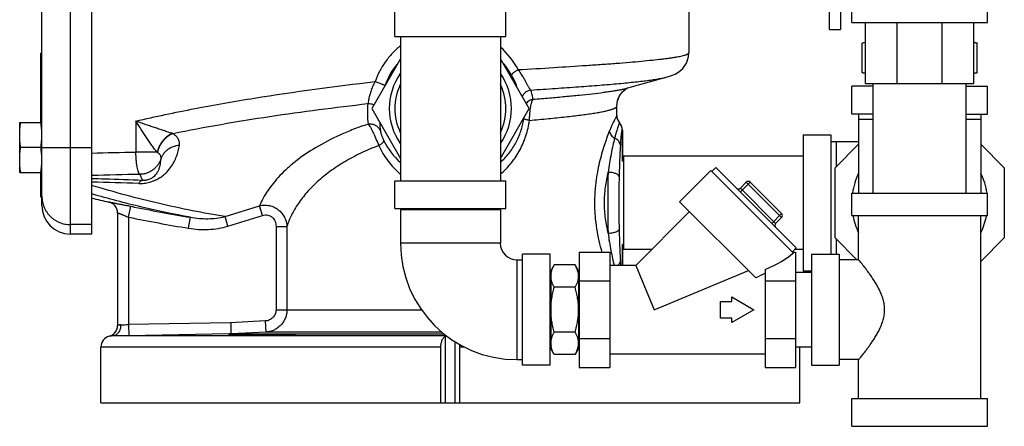
# Model space of a CAD drawing. Units: inches. Extents: x -17.7 to 76.6, y -31.2 to 66.1.
# Drawn here: x 35 to 46.1, y -8.3 to -3.7 of the extents above; entities that cross this region are included whole.
import ezdxf

# ---------------------------------------------------------------- set-up
doc = ezdxf.new("R2010")
doc.units = ezdxf.units.IN
doc.header["$LTSCALE"] = 1.87
doc.header["$MEASUREMENT"] = 0
doc.layers.get('0').update_dxf_attribs({"linetype": 'CONTINUOUS'})

msp = doc.modelspace()

# ---------------------------------------------------------------- linework, layer by layer
for p, q in [((35.554, -6.141), (35.554, -2.438)), ((35.795, -6.141), (35.795, -2.438)), ((45.888, -3.758), (45.888, -2.352)), ((42.523, -2.585), (42.523, -4.098)), ((35.233, -5.82), (35.233, -2.759)), ((44.107, -3.836), (44.107, -2.711)), ((44.232, -2.678), (44.232, -3.836)), ((39.21, -3.915), (39.21, -3.602)), ((40.46, -3.915), (40.46, -3.602)), ((44.357, -3.758), (44.357, -3.617)), ((44.357, -3.758), (45.888, -3.758)), ((44.514, -4.445), (44.514, -3.758)), ((44.87, -4.445), (44.87, -3.758)), ((45.375, -4.445), (45.375, -3.758)), ((45.732, -4.445), (45.732, -3.758)), ((44.107, -3.836), (44.232, -3.836)), ((39.21, -3.915), (40.46, -3.915)), ((39.273, -3.915), (39.273, -5.54)), ((40.398, -3.915), (40.398, -5.54)), ((44.514, -3.982), (44.473, -3.993)), ((44.473, -4.321), (44.473, -3.993)), ((45.732, -3.982), (45.772, -3.993)), ((45.772, -4.321), (45.772, -3.993)), ((35.233, -4.102), (35.221, -4.102)), ((35.221, -4.883), (35.221, -4.102)), ((39.273, -4.166), (38.949, -4.727)), ((40.722, -4.727), (40.398, -4.166)), ((44.514, -4.332), (44.473, -4.321)), ((45.772, -4.321), (45.732, -4.332)), ((42.277, -4.372), (42.291, -4.368)), ((41.741, -4.583), (41.773, -4.539)), ((41.773, -4.539), (41.803, -4.512)), ((44.598, -4.477), (44.357, -4.477)), ((44.357, -4.79), (44.357, -4.477)), ((44.514, -4.445), (45.732, -4.445)), ((44.598, -5.68), (44.598, -4.445)), ((45.648, -5.68), (45.648, -4.445)), ((45.648, -4.477), (45.888, -4.477)), ((45.888, -4.79), (45.888, -4.477)), ((41.71, -4.7), (41.717, -4.643)), ((41.717, -4.643), (41.741, -4.583)), ((38.949, -4.727), (39.273, -5.289)), ((40.398, -5.289), (40.722, -4.727)), ((41.71, -4.807), (41.71, -4.698)), ((36.291, -4.869), (36.291, -5.22)), ((41.71, -4.807), (41.71, -4.807)), ((44.598, -4.79), (44.357, -4.79)), ((44.435, -4.79), (44.435, -5.68)), ((44.598, -4.852), (44.435, -4.852)), ((45.648, -4.79), (45.888, -4.79)), ((45.81, -4.852), (45.648, -4.852)), ((45.81, -4.79), (45.81, -5.68)), ((34.983, -4.883), (35.233, -4.883)), ((34.983, -5.446), (34.983, -4.883)), ((41.741, -4.889), (41.741, -4.889)), ((41.741, -4.889), (41.741, -4.889)), ((41.772, -4.972), (41.772, -5.321)), ((41.773, -4.972), (41.772, -4.972)), ((41.772, -4.972), (41.772, -4.972)), ((41.773, -4.972), (41.773, -5.321)), ((36.707, -5.008), (36.701, -5.006)), ((43.81, -5.024), (44.123, -5.024)), ((43.81, -5.024), (43.81, -6.555)), ((44.123, -5.024), (44.123, -6.368)), ((44.435, -5.102), (44.123, -5.102)), ((44.185, -5.379), (44.185, -5.102)), ((35.221, -5.165), (34.995, -5.165)), ((35.233, -5.165), (35.795, -5.165)), ((44.17, -5.395), (44.435, -5.129)), ((45.81, -5.129), (46.076, -5.395)), ((36.531, -5.22), (36.291, -5.22)), ((36.535, -5.223), (36.531, -5.22)), ((41.785, -5.321), (41.773, -5.321)), ((43.81, -5.265), (41.785, -5.265)), ((41.785, -5.265), (41.785, -6.315)), ((42.418, -5.778), (42.771, -5.424)), ((42.771, -5.424), (43.699, -6.352)), ((42.826, -5.391), (42.782, -5.435)), ((42.826, -5.391), (43.732, -6.297)), ((44.17, -6.185), (44.17, -5.395)), ((46.076, -5.395), (46.076, -6.185)), ((34.983, -5.446), (35.233, -5.446)), ((35.221, -5.727), (35.221, -5.446)), ((39.21, -5.54), (40.46, -5.54)), ((39.21, -5.852), (39.21, -5.54)), ((40.46, -5.852), (40.46, -5.54)), ((43.103, -5.623), (43.169, -5.557)), ((43.103, -5.667), (43.213, -5.557)), ((43.103, -5.623), (43.5, -6.021)), ((43.169, -5.557), (43.567, -5.954)), ((43.213, -5.557), (43.567, -5.91)), ((35.233, -5.727), (35.221, -5.727)), ((44.357, -5.68), (45.888, -5.68)), ((44.357, -5.93), (44.357, -5.68)), ((45.888, -5.93), (45.888, -5.68)), ((35.987, -5.78), (35.987, -5.779)), ((36.21, -5.951), (36.235, -5.828)), ((37.296, -5.944), (37.686, -5.822)), ((37.72, -5.931), (37.686, -5.822)), ((39.21, -5.852), (40.46, -5.852)), ((40.398, -5.868), (39.273, -5.868)), ((39.273, -5.868), (39.273, -6.243)), ((39.46, -5.868), (39.46, -5.852)), ((40.21, -5.868), (40.21, -5.852)), ((40.398, -5.868), (40.398, -6.243)), ((43.275, -6.635), (42.418, -5.778)), ((36.085, -5.901), (36.085, -7.171)), ((36.21, -5.951), (36.21, -7.16)), ((36.886, -6.075), (36.906, -5.952)), ((37.329, -6.051), (37.296, -5.944)), ((37.329, -6.051), (37.72, -5.931)), ((42.528, -5.888), (41.923, -6.493)), ((43.456, -6.021), (43.567, -5.91)), ((43.5, -6.021), (43.567, -5.954)), ((44.357, -5.93), (45.888, -5.93)), ((44.435, -6.43), (44.435, -5.93)), ((45.81, -7.993), (45.81, -5.93)), ((35.795, -6.034), (35.554, -6.034)), ((37.871, -6.054), (37.994, -6.054)), ((37.871, -6.054), (37.871, -6.995)), ((37.994, -6.054), (37.994, -6.995)), ((35.795, -6.141), (35.554, -6.141)), ((44.416, -6.43), (44.17, -6.185)), ((44.185, -6.368), (44.185, -6.2)), ((46.076, -6.185), (45.81, -6.45)), ((40.398, -6.243), (39.273, -6.243)), ((41.772, -6.258), (41.772, -6.493)), ((41.785, -6.258), (41.773, -6.258)), ((41.773, -6.258), (41.773, -6.493)), ((42.102, -6.315), (41.785, -6.315)), ((43.732, -6.297), (43.688, -6.341)), ((43.81, -6.315), (43.715, -6.315)), ((40.585, -6.43), (40.648, -6.43)), ((40.585, -6.43), (40.585, -7.555)), ((40.96, -6.368), (40.648, -6.368)), ((40.648, -7.618), (40.648, -6.368)), ((40.96, -7.618), (40.96, -6.368)), ((41.287, -6.343), (41.63, -6.343)), ((41.287, -6.343), (41.287, -7.643)), ((41.63, -6.343), (41.63, -7.643)), ((43.691, -6.343), (43.724, -6.343)), ((43.724, -6.343), (43.724, -7.643)), ((43.904, -6.368), (44.217, -6.368)), ((43.904, -6.368), (43.904, -7.618)), ((44.217, -6.368), (44.217, -7.618)), ((44.435, -6.43), (44.217, -6.43)), ((41.006, -6.488), (40.967, -6.556)), ((41.241, -6.488), (41.006, -6.488)), ((41.28, -6.556), (41.241, -6.488)), ((41.923, -6.493), (41.63, -6.493)), ((41.923, -6.493), (42.13, -6.993)), ((43.38, -6.539), (43.38, -7.643)), ((40.967, -6.587), (40.96, -6.587)), ((40.967, -6.556), (40.967, -7.43)), ((41.28, -6.556), (41.28, -7.43)), ((41.287, -6.587), (41.28, -6.587)), ((42.13, -6.993), (43.193, -6.553)), ((43.904, -6.573), (43.724, -6.573)), ((43.81, -6.555), (43.904, -6.555)), ((41.241, -6.74), (41.006, -6.74)), ((41.287, -6.668), (41.63, -6.668)), ((43.38, -6.668), (43.724, -6.668)), ((43.005, -6.849), (43.255, -6.993)), ((43.005, -6.899), (43.005, -6.849)), ((42.88, -6.899), (43.005, -6.899)), ((42.88, -7.087), (42.88, -6.899)), ((37.871, -6.995), (39.511, -6.995)), ((43.005, -7.087), (42.88, -7.087)), ((43.255, -6.993), (43.005, -7.137)), ((43.005, -7.137), (43.005, -7.087)), ((37.359, -7.14), (36.21, -7.16)), ((36.21, -7.16), (36.213, -7.285)), ((37.75, -7.119), (37.359, -7.14)), ((37.75, -7.119), (37.757, -7.244)), ((35.993, -7.292), (35.992, -7.292)), ((36.213, -7.285), (36.032, -7.288)), ((39.793, -7.288), (36.032, -7.288)), ((37.339, -7.265), (36.213, -7.285)), ((37.364, -7.265), (37.339, -7.265)), ((37.757, -7.244), (37.364, -7.265)), ((37.364, -7.265), (39.764, -7.265)), ((39.739, -7.244), (37.757, -7.244)), ((39.781, -8.04), (39.781, -7.292)), ((41.241, -7.246), (41.006, -7.246)), ((41.287, -7.318), (41.63, -7.318)), ((43.38, -7.318), (43.724, -7.318)), ((39.728, -7.413), (35.898, -7.413)), ((35.898, -8.04), (35.898, -7.413)), ((39.728, -8.04), (39.728, -7.413)), ((39.89, -8.04), (39.89, -7.354)), ((39.994, -7.413), (39.943, -7.413)), ((39.943, -8.04), (39.943, -7.413)), ((40.967, -7.399), (40.96, -7.399)), ((40.967, -7.413), (40.96, -7.413)), ((41.006, -7.498), (40.967, -7.43)), ((41.28, -7.43), (41.241, -7.498)), ((41.287, -7.399), (41.28, -7.399)), ((41.287, -7.413), (41.28, -7.413)), ((43.904, -7.413), (43.724, -7.413)), ((43.773, -8.04), (43.773, -7.413)), ((41.241, -7.498), (41.006, -7.498)), ((43.38, -7.493), (41.63, -7.493)), ((40.585, -7.555), (40.648, -7.555)), ((40.96, -7.618), (40.648, -7.618)), ((41.287, -7.643), (41.63, -7.643)), ((43.38, -7.643), (43.724, -7.643)), ((43.904, -7.618), (44.217, -7.618)), ((44.435, -7.555), (44.217, -7.555)), ((44.435, -7.993), (44.435, -7.555)), ((35.898, -8.04), (43.773, -8.04)), ((44.357, -7.993), (45.888, -7.993)), ((44.357, -8.305), (44.357, -7.993)), ((45.888, -8.305), (45.888, -7.993)), ((44.357, -8.305), (45.888, -8.305))]:
    msp.add_line(p, q)
for points in [[(42.328, -4.356), (42.366, -4.34), (42.408, -4.315), (42.453, -4.275), (42.494, -4.217), (42.518, -4.146), (42.523, -4.097)], [(42.518, -4.146), (42.518, -4.146), (42.523, -4.098)], [(41.824, -4.497), (41.953, -4.462), (42.12, -4.415), (42.277, -4.372)], [(42.277, -4.372), (42.293, -4.368), (42.328, -4.356)], [(41.71, -4.698), (41.719, -4.637), (41.746, -4.574), (41.781, -4.531), (41.812, -4.506)], [(41.803, -4.512), (41.824, -4.499), (41.828, -4.497)], [(41.812, -4.506), (41.83, -4.496), (41.833, -4.495)]]:
    msp.add_lwpolyline(points)
for centre, radius, start, end in [((44.679, -4.756), 0.791, 102.0838, 105.0768), ((45.56, -4.783), 0.819, 74.9744, 77.8653), ((39.805, -4.711), 0.899, 28.0018, 48.6969), ((39.843, -4.731), 0.781, 29.2451, 41.5286), ((39.834, -4.728), 0.78, 139.6877, 160.3679), ((44.679, -3.558), 0.791, 254.9232, 257.9162), ((45.56, -3.53), 0.819, 282.1347, 285.0256), ((39.835, -4.727), 0.688, 145.0675, 214.9325), ((39.835, -4.727), 0.688, 325.0675, 34.9325), ((39.835, -4.727), 0.625, 154.5065, 205.4935), ((39.835, -4.727), 0.625, 334.5065, 25.4935), ((39.676, -4.842), 1.113, 12.22, 16.8861), ((39.57, -4.866), 1.222, 11.483, 12.2424), ((39.868, -4.777), 0.968, 173.793, 187.4832), ((40.134, -4.767), 0.534, 351.725, 353.4579), ((41.835, -4.807), 0.125, 180, 221.2906), ((41.835, -4.807), 0.125, 180.0246, 221.2213), ((39.88, -4.864), 0.841, 181.4323, 187.9769), ((41.647, -4.971), 0.125, 359.9591, 41.0781), ((41.648, -4.972), 0.125, 0, 41.2906), ((41.647, -4.971), 0.125, 359.9078, 41.1475), ((39.824, -4.721), 0.825, 206.6128, 228.0245), ((41.505, -239.976), 234.813, 91.27236, 91.39344), ((41.528, -232.954), 227.545, 91.30746, 91.44357), ((45.123, -5.79), 0.766, 154.0391, 171.7881), ((45.123, -5.79), 0.766, 8.2119, 25.9609), ((29.5, -244.242), 238.769, 88.36211, 88.489), ((43.081, -5.601), 0.0312, 225, 315), ((43.191, -5.579), 0.0312, 45, 135), ((39.835, 11.804), 18, 257.0284, 257.6552), ((35.554, -5.82), 0.321, 180, 270), ((35.96, -5.901), 0.125, 0.0005, 77.6562), ((35.96, -5.902), 0.125, 0, 77.6553), ((39.835, 11.804), 17.996, 258.4605, 260.6321), ((39.835, 11.804), 18.121, 258.4605, 260.6321), ((43.545, -5.932), 0.0312, 315, 45), ((45.123, -5.79), 0.766, 190.6128, 205.9609), ((45.123, -5.79), 0.766, 334.0391, 349.3872), ((43.522, -6.043), 0.0312, 135, 225), ((40.585, -6.243), 1.312, 180, 270), ((40.585, -6.243), 0.188, 180, 270), ((44.934, -6.261), 3.189, 183.1914, 184.1747), ((41.16, -6.614), 0.193, 171.9172, 179.9689), ((41.087, -6.614), 0.193, 0.0311, 8.0828), ((46.793, -13.363), 7.592, 116.7104, 117.6063), ((35.96, -7.171), 0.125, 284.4775, 360), ((35.96, -7.171), 0.125, 284.9458, 359.9993), ((35.018, 27.171), 34.352, 271.8392, 271.9895), ((36.023, -7.413), 0.125, 104.4775, 180), ((39.725, -7.413), 0.217, 0.0028, 7.2867), ((41.16, -7.372), 0.193, 180.0311, 188.0828), ((41.087, -7.372), 0.193, 351.9172, 359.9689)]:
    msp.add_arc(centre, radius, start, end)
msp.add_ellipse((42.78, -6.343), major_axis=(1.001, 0.162), ratio=0.341999, start_param=-0.983961, end_param=-0.465697)
for points, knots in [([(39.271, -4.022), (39.239, -4.048), (39.178, -4.105), (39.099, -4.202), (39.034, -4.308), (39.001, -4.385), (38.987, -4.424)], [0, 0, 0, 0, 0.250052, 0.500064, 0.750037, 1, 1, 1, 1]), ([(40.598, -4.289), (40.732, -4.282), (40.99, -4.266), (41.305, -4.246), (41.54, -4.23), (41.7, -4.218), (41.849, -4.206), (41.984, -4.194), (42.106, -4.182), (42.198, -4.172), (42.264, -4.164), (42.308, -4.158), (42.349, -4.152), (42.385, -4.146), (42.416, -4.14), (42.444, -4.134), (42.468, -4.128), (42.485, -4.123), (42.496, -4.119), (42.503, -4.116), (42.509, -4.113), (42.514, -4.11), (42.518, -4.107), (42.521, -4.104), (42.522, -4.101), (42.523, -4.098), (42.523, -4.097)], [0, 0, 0, 0, 0.207054, 0.398785, 0.48736, 0.570298, 0.647074, 0.717199, 0.780236, 0.835788, 0.860652, 0.883519, 0.904361, 0.923151, 0.939862, 0.954478, 0.966993, 0.977412, 0.981843, 0.985762, 0.989181, 0.992118, 0.9946, 0.996677, 0.998432, 1, 1, 1, 1]), ([(40.598, -4.289), (40.588, -4.296), (40.573, -4.305), (40.556, -4.318), (40.545, -4.326), (40.537, -4.333), (40.532, -4.337), (40.529, -4.34), (40.527, -4.343), (40.525, -4.346), (40.525, -4.348), (40.524, -4.349), (40.525, -4.349)], [0, 0, 0, 0, 0.375163, 0.539533, 0.682917, 0.802128, 0.851931, 0.894882, 0.930857, 0.959975, 0.982659, 1, 1, 1, 1]), ([(40.741, -4.519), (40.739, -4.518), (40.735, -4.514), (40.73, -4.507), (40.724, -4.498), (40.718, -4.488), (40.711, -4.477), (40.702, -4.459), (40.689, -4.433), (40.671, -4.4), (40.65, -4.364), (40.626, -4.326), (40.608, -4.302), (40.598, -4.289)], [0, 0, 0, 0, 0.028193, 0.061077, 0.099063, 0.142367, 0.191007, 0.244906, 0.367624, 0.507965, 0.662567, 0.827758, 1, 1, 1, 1]), ([(36.291, -4.869), (36.512, -4.818), (36.956, -4.724), (37.854, -4.567), (38.533, -4.477), (38.987, -4.424)], [0, 0, 0, 0, 0.248531, 0.498216, 1, 1, 1, 1]), ([(38.987, -4.424), (38.977, -4.442), (38.959, -4.478), (38.941, -4.524), (38.93, -4.56), (38.923, -4.585), (38.918, -4.608), (38.915, -4.623), (38.914, -4.63)], [0, 0, 0, 0, 0.280406, 0.549942, 0.676491, 0.794936, 0.903386, 1, 1, 1, 1]), ([(38.987, -4.424), (38.995, -4.426), (39.009, -4.431), (39.029, -4.439), (39.048, -4.446), (39.062, -4.451), (39.072, -4.455), (39.079, -4.457), (39.085, -4.459), (39.09, -4.461), (39.093, -4.463), (39.096, -4.464), (39.098, -4.465), (39.099, -4.465), (39.1, -4.466), (39.1, -4.466)], [0, 0, 0, 0, 0.190413, 0.373618, 0.542394, 0.69116, 0.756451, 0.814967, 0.866228, 0.909753, 0.945112, 0.972062, 0.990412, 0.996308, 1, 1, 1, 1]), ([(40.592, -4.502), (40.584, -4.477), (40.564, -4.425), (40.539, -4.375), (40.525, -4.349)], [0, 0, 0, 0, 0.472253, 1, 1, 1, 1]), ([(40.741, -4.519), (40.834, -4.513), (41.014, -4.501), (41.273, -4.483), (41.511, -4.465), (41.694, -4.45), (41.827, -4.437), (41.915, -4.428), (41.996, -4.419), (42.069, -4.41), (42.134, -4.4), (42.19, -4.391), (42.23, -4.384), (42.259, -4.377), (42.271, -4.374), (42.277, -4.372)], [0, 0, 0, 0, 0.18065, 0.349838, 0.505033, 0.643916, 0.706588, 0.764434, 0.817245, 0.864828, 0.907022, 0.94368, 0.974697, 0.988065, 1, 1, 1, 1]), ([(40.741, -4.519), (40.731, -4.521), (40.715, -4.525), (40.696, -4.535), (40.678, -4.547), (40.659, -4.566), (40.649, -4.585), (40.644, -4.595)], [0, 0, 0, 0, 0.250766, 0.37668, 0.502276, 0.751868, 1, 1, 1, 1]), ([(40.767, -4.623), (40.83, -4.618), (40.95, -4.608), (41.124, -4.592), (41.284, -4.576), (41.428, -4.561), (41.537, -4.548), (41.615, -4.537), (41.667, -4.529), (41.714, -4.521), (41.755, -4.514), (41.791, -4.506), (41.814, -4.5), (41.824, -4.497)], [0, 0, 0, 0, 0.175962, 0.340524, 0.49184, 0.62833, 0.748523, 0.80211, 0.851169, 0.895582, 0.935242, 0.970068, 1, 1, 1, 1]), ([(38.914, -4.63), (38.913, -4.638), (38.911, -4.649), (38.908, -4.663), (38.907, -4.669), (38.906, -4.672)], [0, 0, 0, 0, 0.572474, 0.80509, 1, 1, 1, 1]), ([(40.767, -4.623), (40.76, -4.624), (40.744, -4.628), (40.723, -4.639), (40.704, -4.653), (40.694, -4.665), (40.689, -4.671)], [0, 0, 0, 0, 0.250352, 0.501136, 0.751047, 1, 1, 1, 1]), ([(40.726, -4.861), (40.727, -4.847), (40.728, -4.82), (40.731, -4.78), (40.735, -4.743), (40.74, -4.709), (40.745, -4.684), (40.749, -4.666), (40.753, -4.654), (40.756, -4.644), (40.76, -4.636), (40.763, -4.629), (40.766, -4.624), (40.767, -4.623)], [0, 0, 0, 0, 0.169039, 0.333582, 0.488691, 0.629943, 0.753734, 0.80823, 0.857462, 0.901274, 0.939596, 0.972449, 1, 1, 1, 1]), ([(36.707, -5.008), (36.888, -4.971), (37.252, -4.903), (37.984, -4.785), (38.537, -4.714), (38.906, -4.672)], [0, 0, 0, 0, 0.248977, 0.498771, 1, 1, 1, 1]), ([(38.906, -4.672), (38.918, -4.671), (38.941, -4.672), (38.963, -4.679), (38.973, -4.684)], [0, 0, 0, 0, 0.5007, 1, 1, 1, 1]), ([(40.726, -4.861), (40.798, -4.854), (40.933, -4.842), (41.098, -4.825), (41.219, -4.811), (41.3, -4.801), (41.375, -4.791), (41.443, -4.781), (41.504, -4.771), (41.557, -4.761), (41.597, -4.752), (41.625, -4.745), (41.642, -4.74), (41.658, -4.735), (41.672, -4.73), (41.683, -4.725), (41.693, -4.72), (41.701, -4.716), (41.706, -4.71), (41.709, -4.706), (41.71, -4.702), (41.71, -4.701), (41.71, -4.7)], [0, 0, 0, 0, 0.212522, 0.405355, 0.493301, 0.575082, 0.650333, 0.718736, 0.780001, 0.833887, 0.880191, 0.900459, 0.918788, 0.935174, 0.949625, 0.962165, 0.972835, 0.981717, 0.988964, 0.994872, 0.99749, 1, 1, 1, 1]), ([(36.531, -5.22), (36.521, -5.208), (36.501, -5.182), (36.472, -5.142), (36.442, -5.099), (36.401, -5.039), (36.351, -4.962), (36.311, -4.9), (36.291, -4.869)], [0, 0, 0, 0, 0.109676, 0.228582, 0.35276, 0.480097, 0.739404, 1, 1, 1, 1]), ([(36.701, -5.006), (36.685, -5.002), (36.653, -4.992), (36.604, -4.976), (36.553, -4.959), (36.501, -4.941), (36.449, -4.924), (36.379, -4.899), (36.326, -4.881), (36.291, -4.869)], [0, 0, 0, 0, 0.112854, 0.23365, 0.358744, 0.486184, 0.61476, 0.743674, 1, 1, 1, 1]), ([(40.398, -5.334), (40.433, -5.303), (40.498, -5.235), (40.576, -5.116), (40.633, -4.985), (40.655, -4.891), (40.662, -4.844)], [0, 0, 0, 0, 0.246722, 0.494576, 0.745463, 1, 1, 1, 1]), ([(40.4, -5.465), (40.422, -5.446), (40.464, -5.407), (40.541, -5.32), (40.623, -5.198), (40.68, -5.062), (40.712, -4.949), (40.722, -4.89), (40.726, -4.861)], [0, 0, 0, 0, 0.12401, 0.247912, 0.496134, 0.746579, 0.872981, 1, 1, 1, 1]), ([(40.726, -4.861), (40.722, -4.86), (40.713, -4.858), (40.701, -4.856), (40.69, -4.853), (40.681, -4.851), (40.674, -4.849), (40.669, -4.847), (40.666, -4.846), (40.664, -4.845), (40.663, -4.844), (40.662, -4.844), (40.662, -4.844)], [0, 0, 0, 0, 0.203833, 0.390679, 0.55681, 0.699193, 0.815884, 0.905173, 0.939239, 0.966232, 0.986295, 1, 1, 1, 1]), ([(41.71, -4.807), (41.71, -4.807), (41.71, -4.808), (41.709, -4.81), (41.708, -4.813), (41.706, -4.817), (41.703, -4.822), (41.7, -4.829), (41.696, -4.836), (41.691, -4.845), (41.683, -4.859), (41.673, -4.88), (41.658, -4.91), (41.642, -4.945), (41.632, -4.97), (41.626, -4.984)], [0, 0, 0, 0, 0.004993, 0.01153, 0.029356, 0.053602, 0.084339, 0.121639, 0.165613, 0.216406, 0.274167, 0.411254, 0.577897, 0.774384, 1, 1, 1, 1]), ([(34.983, -5.024), (34.983, -5.012), (34.983, -4.989), (34.986, -4.954), (34.989, -4.918), (34.993, -4.895), (34.995, -4.883)], [0, 0, 0, 0, 0.249743, 0.499603, 0.749673, 1, 1, 1, 1]), ([(35.233, -5.024), (35.233, -5.012), (35.232, -4.989), (35.23, -4.954), (35.226, -4.918), (35.223, -4.895), (35.221, -4.883)], [0, 0, 0, 0, 0.249743, 0.499603, 0.749673, 1, 1, 1, 1]), ([(38.909, -4.903), (38.854, -4.921), (38.747, -4.959), (38.546, -5.043), (38.404, -5.117), (38.314, -5.17)], [0, 0, 0, 0, 0.265517, 0.521151, 1, 1, 1, 1]), ([(38.909, -4.903), (38.923, -4.9), (38.953, -4.9), (38.995, -4.915), (39.028, -4.943), (39.042, -4.968), (39.047, -4.981)], [0, 0, 0, 0, 0.255909, 0.508655, 0.756493, 1, 1, 1, 1]), ([(38.909, -4.903), (38.911, -4.905), (38.915, -4.91), (38.923, -4.922), (38.935, -4.94), (38.949, -4.966), (38.964, -4.996), (38.98, -5.03), (39.002, -5.08), (39.018, -5.119), (39.028, -5.145)], [0, 0, 0, 0, 0.03249, 0.070351, 0.16156, 0.271945, 0.399123, 0.539782, 0.689872, 1, 1, 1, 1]), ([(39.047, -4.981), (39.047, -4.983), (39.048, -4.988), (39.05, -4.998), (39.053, -5.009), (39.06, -5.028), (39.07, -5.056), (39.08, -5.079), (39.086, -5.09)], [0, 0, 0, 0, 0.059565, 0.139134, 0.239379, 0.360889, 0.661979, 1, 1, 1, 1]), ([(41.626, -4.984), (41.605, -5.037), (41.575, -5.121), (41.538, -5.24), (41.512, -5.34), (41.49, -5.446), (41.476, -5.539), (41.467, -5.615), (41.461, -5.692), (41.459, -5.751), (41.459, -5.79)], [0, 0, 0, 0, 0.206212, 0.324052, 0.449631, 0.581492, 0.718199, 0.787918, 0.858297, 1, 1, 1, 1]), ([(41.626, -4.984), (41.628, -4.991), (41.633, -5.007), (41.646, -5.028), (41.664, -5.047), (41.678, -5.057), (41.685, -5.062)], [0, 0, 0, 0, 0.232268, 0.477446, 0.734415, 1, 1, 1, 1]), ([(41.741, -4.889), (41.741, -4.889), (41.741, -4.89), (41.74, -4.891), (41.739, -4.892), (41.738, -4.894), (41.737, -4.897), (41.734, -4.902), (41.732, -4.909), (41.729, -4.916), (41.726, -4.925), (41.722, -4.935), (41.719, -4.946), (41.713, -4.964), (41.705, -4.989), (41.695, -5.024), (41.689, -5.049), (41.685, -5.062)], [0, 0, 0, 0, 0.003849, 0.009346, 0.016547, 0.02547, 0.04851, 0.078511, 0.115525, 0.159632, 0.210897, 0.269358, 0.335069, 0.408098, 0.576229, 0.773751, 1, 1, 1, 1]), ([(41.772, -4.972), (41.772, -4.971), (41.771, -4.972), (41.77, -4.972), (41.77, -4.973), (41.769, -4.974), (41.768, -4.975), (41.767, -4.978), (41.766, -4.982), (41.764, -4.988), (41.763, -4.996), (41.761, -5.005), (41.76, -5.015), (41.758, -5.027), (41.757, -5.039), (41.756, -5.053), (41.754, -5.075), (41.752, -5.104), (41.75, -5.128), (41.75, -5.141)], [0, 0, 0, 0, 0.004497, 0.009567, 0.015893, 0.023824, 0.033526, 0.04508, 0.073912, 0.110528, 0.154982, 0.207221, 0.267097, 0.334452, 0.409132, 0.490959, 0.579737, 0.777315, 1, 1, 1, 1]), ([(34.995, -5.165), (34.993, -5.153), (34.989, -5.13), (34.986, -5.095), (34.983, -5.059), (34.983, -5.036), (34.983, -5.024)], [0, 0, 0, 0, 0.250327, 0.500397, 0.750257, 1, 1, 1, 1]), ([(35.221, -5.165), (35.223, -5.153), (35.226, -5.13), (35.23, -5.095), (35.232, -5.059), (35.233, -5.036), (35.233, -5.024)], [0, 0, 0, 0, 0.250327, 0.500397, 0.750257, 1, 1, 1, 1]), ([(36.701, -5.006), (36.691, -5.011), (36.671, -5.022), (36.643, -5.041), (36.617, -5.065), (36.594, -5.092), (36.573, -5.121), (36.555, -5.153), (36.541, -5.186), (36.534, -5.209), (36.531, -5.22)], [0, 0, 0, 0, 0.116617, 0.237897, 0.36269, 0.489944, 0.61855, 0.747323, 0.874996, 1, 1, 1, 1]), ([(36.707, -5.008), (36.697, -5.013), (36.677, -5.023), (36.648, -5.043), (36.622, -5.066), (36.598, -5.093), (36.576, -5.123), (36.558, -5.155), (36.544, -5.188), (36.537, -5.211), (36.535, -5.223)], [0, 0, 0, 0, 0.116956, 0.238346, 0.363084, 0.490187, 0.618614, 0.747245, 0.874879, 1, 1, 1, 1]), ([(36.782, -5.143), (36.783, -5.137), (36.784, -5.124), (36.783, -5.106), (36.778, -5.087), (36.77, -5.07), (36.759, -5.053), (36.744, -5.037), (36.727, -5.022), (36.714, -5.013), (36.707, -5.008)], [0, 0, 0, 0, 0.114967, 0.227953, 0.341515, 0.458319, 0.580856, 0.711202, 0.850681, 1, 1, 1, 1]), ([(39.028, -5.145), (39.032, -5.142), (39.041, -5.137), (39.052, -5.128), (39.063, -5.12), (39.071, -5.113), (39.078, -5.106), (39.082, -5.101), (39.085, -5.097), (39.086, -5.094), (39.086, -5.092), (39.086, -5.09)], [0, 0, 0, 0, 0.19123, 0.368791, 0.528751, 0.66803, 0.784883, 0.878197, 0.916165, 0.948692, 1, 1, 1, 1]), ([(41.685, -5.062), (41.679, -5.09), (41.665, -5.147), (41.638, -5.275), (41.621, -5.375), (41.612, -5.445)], [0, 0, 0, 0, 0.216203, 0.45721, 1, 1, 1, 1]), ([(41.75, -5.141), (41.749, -5.133), (41.745, -5.116), (41.732, -5.094), (41.711, -5.075), (41.694, -5.066), (41.685, -5.062)], [0, 0, 0, 0, 0.224062, 0.462738, 0.721564, 1, 1, 1, 1]), ([(34.983, -5.305), (34.983, -5.294), (34.983, -5.27), (34.986, -5.235), (34.989, -5.2), (34.993, -5.176), (34.995, -5.165)], [0, 0, 0, 0, 0.249743, 0.499603, 0.749673, 1, 1, 1, 1]), ([(35.233, -5.305), (35.233, -5.294), (35.232, -5.27), (35.23, -5.235), (35.226, -5.2), (35.223, -5.176), (35.221, -5.165)], [0, 0, 0, 0, 0.249743, 0.499603, 0.749673, 1, 1, 1, 1]), ([(36.324, -5.571), (36.344, -5.572), (36.385, -5.57), (36.444, -5.559), (36.5, -5.539), (36.55, -5.514), (36.592, -5.485), (36.638, -5.446), (36.682, -5.395), (36.722, -5.331), (36.759, -5.249), (36.775, -5.185), (36.782, -5.143)], [0, 0, 0, 0, 0.086735, 0.176536, 0.264158, 0.345424, 0.419364, 0.486843, 0.607254, 0.714846, 0.814469, 1, 1, 1, 1]), ([(36.782, -5.143), (36.77, -5.144), (36.747, -5.147), (36.702, -5.16), (36.661, -5.181), (36.626, -5.209), (36.604, -5.234), (36.587, -5.261), (36.578, -5.28), (36.575, -5.29)], [0, 0, 0, 0, 0.132481, 0.263554, 0.518042, 0.641779, 0.763157, 0.882501, 1, 1, 1, 1]), ([(38.314, -5.17), (38.238, -5.216), (38.13, -5.289), (38, -5.398), (37.916, -5.481), (37.842, -5.564), (37.779, -5.649), (37.726, -5.734), (37.698, -5.793), (37.686, -5.822)], [0, 0, 0, 0, 0.29017, 0.42496, 0.552958, 0.674295, 0.789126, 0.897642, 1, 1, 1, 1]), ([(39.028, -5.145), (38.959, -5.171), (38.827, -5.227), (38.643, -5.324), (38.479, -5.432), (38.337, -5.548), (38.217, -5.669), (38.119, -5.795), (38.044, -5.923), (38.007, -6.011), (37.994, -6.054)], [0, 0, 0, 0, 0.155165, 0.301726, 0.439298, 0.567927, 0.687904, 0.799626, 0.903524, 1, 1, 1, 1]), ([(39.028, -5.145), (39.042, -5.175), (39.074, -5.235), (39.131, -5.32), (39.197, -5.397), (39.246, -5.443), (39.271, -5.465)], [0, 0, 0, 0, 0.251067, 0.501019, 0.750429, 1, 1, 1, 1]), ([(41.75, -5.141), (41.748, -5.167), (41.745, -5.222), (41.741, -5.34), (41.738, -5.431), (41.736, -5.495)], [0, 0, 0, 0, 0.222072, 0.464435, 1, 1, 1, 1]), ([(34.995, -5.446), (34.993, -5.434), (34.989, -5.411), (34.986, -5.376), (34.983, -5.341), (34.983, -5.317), (34.983, -5.305)], [0, 0, 0, 0, 0.250327, 0.500397, 0.750257, 1, 1, 1, 1]), ([(35.221, -5.446), (35.223, -5.434), (35.226, -5.411), (35.23, -5.376), (35.232, -5.341), (35.233, -5.317), (35.233, -5.305)], [0, 0, 0, 0, 0.250327, 0.500397, 0.750257, 1, 1, 1, 1]), ([(36.336, -5.468), (36.334, -5.467), (36.331, -5.464), (36.327, -5.458), (36.323, -5.45), (36.32, -5.441), (36.316, -5.429), (36.311, -5.411), (36.306, -5.384), (36.3, -5.348), (36.296, -5.308), (36.293, -5.265), (36.292, -5.235), (36.291, -5.22)], [0, 0, 0, 0, 0.021608, 0.049132, 0.083105, 0.123679, 0.170748, 0.224074, 0.34818, 0.492446, 0.652551, 0.823689, 1, 1, 1, 1]), ([(36.575, -5.29), (36.571, -5.303), (36.561, -5.327), (36.541, -5.362), (36.515, -5.393), (36.485, -5.419), (36.451, -5.44), (36.415, -5.456), (36.376, -5.466), (36.349, -5.468), (36.336, -5.468)], [0, 0, 0, 0, 0.124536, 0.249404, 0.374335, 0.499405, 0.624559, 0.749736, 0.874985, 1, 1, 1, 1]), ([(36.367, -5.533), (36.374, -5.534), (36.384, -5.534), (36.398, -5.533), (36.421, -5.53), (36.451, -5.522), (36.483, -5.504), (36.505, -5.485), (36.52, -5.467), (36.536, -5.445), (36.55, -5.418), (36.561, -5.385), (36.569, -5.353), (36.573, -5.321), (36.574, -5.3), (36.575, -5.29)], [0, 0, 0, 0, 0.055141, 0.085699, 0.118046, 0.245356, 0.342266, 0.417574, 0.481468, 0.538679, 0.641568, 0.736027, 0.826042, 0.913645, 1, 1, 1, 1]), ([(36.575, -5.29), (36.575, -5.287), (36.576, -5.281), (36.574, -5.271), (36.572, -5.262), (36.566, -5.25), (36.554, -5.236), (36.541, -5.227), (36.535, -5.223)], [0, 0, 0, 0, 0.113738, 0.22605, 0.339533, 0.456759, 0.710594, 1, 1, 1, 1]), ([(35.796, -5.514), (35.844, -5.515), (36.034, -5.522), (36.225, -5.528), (36.367, -5.533)], [0, 0, 0, 0, 0.251838, 1, 1, 1, 1]), ([(36.324, -5.571), (36.327, -5.566), (36.334, -5.557), (36.344, -5.545), (36.355, -5.537), (36.363, -5.534), (36.367, -5.533)], [0, 0, 0, 0, 0.302157, 0.566409, 0.796354, 1, 1, 1, 1]), ([(36.336, -5.468), (36.341, -5.48), (36.35, -5.502), (36.361, -5.523), (36.367, -5.533)], [0, 0, 0, 0, 0.533121, 1, 1, 1, 1]), ([(41.612, -5.445), (41.598, -5.5), (41.581, -5.585), (41.569, -5.701), (41.567, -5.76), (41.567, -5.79)], [0, 0, 0, 0, 0.489914, 0.743665, 1, 1, 1, 1]), ([(41.612, -5.445), (41.61, -5.502), (41.609, -5.616), (41.608, -5.79), (41.609, -5.963), (41.61, -6.078), (41.612, -6.134)], [0, 0, 0, 0, 0.244877, 0.500106, 0.755279, 1, 1, 1, 1]), ([(41.736, -5.495), (41.736, -5.493), (41.735, -5.49), (41.733, -5.485), (41.73, -5.48), (41.725, -5.476), (41.72, -5.472), (41.711, -5.466), (41.697, -5.46), (41.679, -5.454), (41.658, -5.449), (41.635, -5.446), (41.619, -5.446), (41.612, -5.445)], [0, 0, 0, 0, 0.033899, 0.070329, 0.110318, 0.154562, 0.203487, 0.257224, 0.378727, 0.517489, 0.670305, 0.833049, 1, 1, 1, 1]), ([(41.736, -5.495), (41.735, -5.543), (41.734, -5.641), (41.733, -5.79), (41.734, -5.938), (41.735, -6.037), (41.736, -6.085)], [0, 0, 0, 0, 0.244878, 0.500106, 0.755279, 1, 1, 1, 1]), ([(37.296, -5.944), (37.173, -5.924), (36.926, -5.88), (36.553, -5.799), (36.175, -5.704), (35.923, -5.632), (35.796, -5.593)], [0, 0, 0, 0, 0.241356, 0.488766, 0.741797, 1, 1, 1, 1]), ([(35.233, -5.715), (35.233, -5.736), (35.236, -5.767), (35.246, -5.808), (35.257, -5.837), (35.27, -5.865), (35.287, -5.892), (35.305, -5.918), (35.327, -5.941), (35.35, -5.962), (35.375, -5.981), (35.402, -5.997), (35.431, -6.01), (35.461, -6.021), (35.502, -6.031), (35.533, -6.034), (35.554, -6.034)], [0, 0, 0, 0, 0.124463, 0.186819, 0.24917, 0.311546, 0.373966, 0.436426, 0.498924, 0.561464, 0.624046, 0.686664, 0.749308, 0.811984, 0.874712, 1, 1, 1, 1]), ([(36.906, -5.952), (36.722, -5.918), (36.35, -5.84), (35.982, -5.743), (35.796, -5.689)], [0, 0, 0, 0, 0.491638, 1, 1, 1, 1]), ([(35.987, -5.779), (35.987, -5.779), (35.987, -5.779), (35.987, -5.779), (35.988, -5.779), (35.988, -5.779), (35.989, -5.78), (35.99, -5.78), (35.991, -5.78), (35.992, -5.78), (35.995, -5.781), (35.998, -5.781), (36.002, -5.782), (36.006, -5.783), (36.012, -5.784), (36.019, -5.785), (36.03, -5.787), (36.045, -5.79), (36.061, -5.793), (36.079, -5.797), (36.099, -5.801), (36.12, -5.805), (36.141, -5.809), (36.164, -5.814), (36.196, -5.82), (36.219, -5.825), (36.235, -5.828)], [0, 0, 0, 0, 0.00032, 0.001223, 0.002732, 0.00485, 0.007578, 0.010915, 0.014857, 0.019402, 0.030291, 0.043554, 0.059151, 0.077043, 0.097179, 0.119503, 0.170478, 0.229415, 0.295702, 0.368657, 0.447554, 0.531593, 0.619963, 0.711864, 0.806491, 1, 1, 1, 1]), ([(37.686, -5.822), (37.704, -5.817), (37.741, -5.813), (37.796, -5.818), (37.84, -5.833), (37.873, -5.85), (37.896, -5.866), (37.917, -5.884), (37.936, -5.904), (37.952, -5.926), (37.966, -5.95), (37.977, -5.975), (37.989, -6.009), (37.993, -6.036), (37.994, -6.054)], [0, 0, 0, 0, 0.124998, 0.250612, 0.376567, 0.43964, 0.502646, 0.565528, 0.628252, 0.690775, 0.753068, 0.815159, 0.87707, 1, 1, 1, 1]), ([(41.459, -5.79), (41.459, -5.814), (41.46, -5.864), (41.466, -5.961), (41.48, -6.079), (41.506, -6.216), (41.529, -6.303), (41.541, -6.345)], [0, 0, 0, 0, 0.131248, 0.261999, 0.519053, 0.766468, 1, 1, 1, 1]), ([(41.567, -5.79), (41.567, -5.819), (41.569, -5.879), (41.581, -5.994), (41.598, -6.079), (41.612, -6.134)], [0, 0, 0, 0, 0.256336, 0.510087, 1, 1, 1, 1]), ([(36.085, -5.901), (36.085, -5.901), (36.085, -5.901), (36.086, -5.901), (36.086, -5.902), (36.087, -5.902), (36.088, -5.902), (36.09, -5.903), (36.091, -5.903), (36.093, -5.904), (36.097, -5.905), (36.101, -5.907), (36.108, -5.91), (36.116, -5.913), (36.124, -5.916), (36.133, -5.92), (36.143, -5.924), (36.153, -5.928), (36.168, -5.934), (36.187, -5.941), (36.203, -5.948), (36.21, -5.951)], [0, 0, 0, 0, 0.000368, 0.001274, 0.004979, 0.011255, 0.020087, 0.031445, 0.045286, 0.061554, 0.080188, 0.124261, 0.17686, 0.237251, 0.304659, 0.378274, 0.457281, 0.540853, 0.628188, 0.811197, 1, 1, 1, 1]), ([(36.906, -5.952), (36.938, -5.958), (37.003, -5.966), (37.101, -5.969), (37.199, -5.963), (37.264, -5.952), (37.296, -5.944)], [0, 0, 0, 0, 0.249891, 0.499865, 0.749893, 1, 1, 1, 1]), ([(37.72, -5.931), (37.729, -5.928), (37.748, -5.924), (37.777, -5.926), (37.8, -5.934), (37.816, -5.943), (37.831, -5.955), (37.847, -5.973), (37.861, -5.998), (37.869, -6.026), (37.871, -6.045), (37.871, -6.054)], [0, 0, 0, 0, 0.124823, 0.249695, 0.374637, 0.437254, 0.499889, 0.624901, 0.749909, 0.875007, 1, 1, 1, 1]), ([(36.886, -6.075), (36.923, -6.082), (36.997, -6.09), (37.109, -6.091), (37.22, -6.079), (37.293, -6.062), (37.329, -6.051)], [0, 0, 0, 0, 0.249989, 0.500036, 0.750048, 1, 1, 1, 1]), ([(41.736, -6.085), (41.736, -6.086), (41.735, -6.09), (41.733, -6.094), (41.73, -6.099), (41.725, -6.103), (41.72, -6.108), (41.711, -6.113), (41.697, -6.12), (41.679, -6.125), (41.658, -6.13), (41.635, -6.133), (41.619, -6.134), (41.612, -6.134)], [0, 0, 0, 0, 0.0339, 0.070331, 0.110321, 0.154565, 0.20349, 0.257228, 0.378731, 0.517492, 0.670307, 0.833051, 1, 1, 1, 1]), ([(41.736, -6.085), (41.738, -6.148), (41.741, -6.24), (41.745, -6.358), (41.748, -6.413), (41.75, -6.439)], [0, 0, 0, 0, 0.535547, 0.777932, 1, 1, 1, 1]), ([(41.612, -6.134), (41.62, -6.199), (41.636, -6.293), (41.661, -6.413), (41.673, -6.468), (41.68, -6.494)], [0, 0, 0, 0, 0.53817, 0.779997, 1, 1, 1, 1]), ([(44.435, -7.555), (44.439, -7.551), (44.451, -7.536), (44.478, -7.503), (44.509, -7.463), (44.535, -7.428), (44.552, -7.405), (44.57, -7.38), (44.592, -7.347), (44.615, -7.313), (44.632, -7.284), (44.645, -7.261), (44.658, -7.237), (44.671, -7.213), (44.682, -7.188), (44.697, -7.153), (44.709, -7.117), (44.718, -7.08), (44.724, -7.051), (44.727, -7.022), (44.728, -6.993), (44.727, -6.964), (44.724, -6.935), (44.718, -6.906), (44.711, -6.878), (44.703, -6.85), (44.693, -6.824), (44.682, -6.798), (44.671, -6.773), (44.658, -6.749), (44.645, -6.725), (44.632, -6.702), (44.615, -6.673), (44.592, -6.639), (44.57, -6.606), (44.552, -6.581), (44.535, -6.558), (44.509, -6.523), (44.478, -6.483), (44.451, -6.45), (44.439, -6.435), (44.435, -6.43)], [0, 0, 0, 0, 0.012124, 0.046593, 0.099022, 0.130487, 0.147301, 0.164758, 0.201403, 0.24006, 0.260049, 0.280435, 0.301188, 0.32228, 0.343689, 0.365391, 0.409547, 0.431959, 0.454535, 0.477235, 0.499993, 0.52275, 0.54545, 0.568026, 0.590438, 0.612645, 0.634608, 0.656311, 0.677719, 0.698811, 0.719565, 0.739951, 0.759939, 0.798596, 0.835242, 0.852698, 0.869513, 0.900978, 0.953407, 0.987876, 1, 1, 1, 1]), ([(40.969, -6.587), (40.97, -6.579), (40.974, -6.562), (40.982, -6.537), (40.993, -6.512), (41.002, -6.496), (41.006, -6.488)], [0, 0, 0, 0, 0.240927, 0.487257, 0.740187, 1, 1, 1, 1]), ([(41.278, -6.587), (41.277, -6.579), (41.273, -6.562), (41.265, -6.537), (41.254, -6.512), (41.245, -6.496), (41.241, -6.488)], [0, 0, 0, 0, 0.240927, 0.487257, 0.740187, 1, 1, 1, 1]), ([(41.75, -6.439), (41.749, -6.444), (41.748, -6.454), (41.742, -6.468), (41.734, -6.482), (41.726, -6.49), (41.722, -6.493)], [0, 0, 0, 0, 0.235574, 0.47903, 0.733054, 1, 1, 1, 1]), ([(41.006, -6.74), (41.003, -6.735), (40.998, -6.725), (40.988, -6.705), (40.979, -6.684), (40.973, -6.662), (40.97, -6.646), (40.968, -6.63), (40.967, -6.619), (40.967, -6.614)], [0, 0, 0, 0, 0.131889, 0.261595, 0.514338, 0.637737, 0.759494, 0.880065, 1, 1, 1, 1]), ([(41.241, -6.74), (41.244, -6.735), (41.249, -6.725), (41.259, -6.705), (41.268, -6.684), (41.274, -6.662), (41.277, -6.646), (41.279, -6.63), (41.28, -6.619), (41.28, -6.614)], [0, 0, 0, 0, 0.131889, 0.261595, 0.514338, 0.637737, 0.759494, 0.880065, 1, 1, 1, 1]), ([(40.967, -6.993), (40.967, -6.982), (40.968, -6.961), (40.97, -6.929), (40.973, -6.897), (40.978, -6.865), (40.983, -6.834), (40.992, -6.792), (41, -6.761), (41.006, -6.74)], [0, 0, 0, 0, 0.125002, 0.250012, 0.375016, 0.500018, 0.625021, 0.750022, 1, 1, 1, 1]), ([(41.28, -6.993), (41.28, -6.982), (41.279, -6.961), (41.277, -6.929), (41.274, -6.897), (41.269, -6.865), (41.264, -6.834), (41.255, -6.792), (41.247, -6.761), (41.241, -6.74)], [0, 0, 0, 0, 0.125002, 0.250012, 0.375016, 0.500018, 0.625021, 0.750022, 1, 1, 1, 1]), ([(37.871, -6.995), (37.871, -7.003), (37.869, -7.019), (37.862, -7.042), (37.851, -7.063), (37.836, -7.082), (37.818, -7.097), (37.797, -7.109), (37.774, -7.117), (37.758, -7.119), (37.75, -7.119)], [0, 0, 0, 0, 0.124962, 0.250012, 0.374992, 0.5, 0.625006, 0.749987, 0.87504, 1, 1, 1, 1]), ([(37.994, -6.995), (37.994, -7.01), (37.991, -7.042), (37.977, -7.088), (37.955, -7.13), (37.926, -7.168), (37.89, -7.199), (37.849, -7.223), (37.804, -7.239), (37.773, -7.243), (37.757, -7.244)], [0, 0, 0, 0, 0.12522, 0.250485, 0.375598, 0.500641, 0.625584, 0.750416, 0.875264, 1, 1, 1, 1]), ([(41.006, -7.246), (41, -7.225), (40.992, -7.194), (40.983, -7.152), (40.978, -7.121), (40.973, -7.089), (40.97, -7.057), (40.968, -7.025), (40.967, -7.004), (40.967, -6.993)], [0, 0, 0, 0, 0.249978, 0.374979, 0.499982, 0.624984, 0.749988, 0.874998, 1, 1, 1, 1]), ([(41.241, -7.246), (41.247, -7.225), (41.255, -7.194), (41.264, -7.152), (41.269, -7.121), (41.274, -7.089), (41.277, -7.057), (41.279, -7.025), (41.28, -7.004), (41.28, -6.993)], [0, 0, 0, 0, 0.249978, 0.374979, 0.499982, 0.624984, 0.749988, 0.874998, 1, 1, 1, 1]), ([(36.12, -7.163), (36.12, -7.171), (36.119, -7.187), (36.115, -7.21), (36.107, -7.231), (36.096, -7.25), (36.082, -7.266), (36.067, -7.278), (36.05, -7.286), (36.038, -7.287), (36.032, -7.288)], [0, 0, 0, 0, 0.143778, 0.2854, 0.421784, 0.551262, 0.673017, 0.78733, 0.895604, 1, 1, 1, 1]), ([(36.12, -7.163), (36.118, -7.163), (36.113, -7.163), (36.106, -7.164), (36.1, -7.166), (36.095, -7.167), (36.092, -7.168), (36.091, -7.169), (36.089, -7.17), (36.088, -7.17), (36.087, -7.171), (36.086, -7.171), (36.086, -7.171), (36.085, -7.171), (36.085, -7.171)], [0, 0, 0, 0, 0.219255, 0.415279, 0.586648, 0.731631, 0.793491, 0.847805, 0.894254, 0.932539, 0.962359, 0.983495, 0.9959, 1, 1, 1, 1]), ([(37.359, -7.14), (37.36, -7.148), (37.36, -7.164), (37.361, -7.187), (37.362, -7.205), (37.362, -7.218), (37.362, -7.227), (37.362, -7.236), (37.363, -7.243), (37.363, -7.248), (37.363, -7.252), (37.363, -7.255), (37.363, -7.257), (37.363, -7.259), (37.363, -7.261), (37.363, -7.262), (37.363, -7.263), (37.363, -7.264), (37.363, -7.264), (37.363, -7.264), (37.363, -7.265), (37.363, -7.265), (37.364, -7.265)], [0, 0, 0, 0, 0.192862, 0.378748, 0.549991, 0.628135, 0.700311, 0.765836, 0.82404, 0.874366, 0.896438, 0.916385, 0.934184, 0.949849, 0.963393, 0.974688, 0.983536, 0.987002, 0.989859, 0.992235, 0.994429, 1, 1, 1, 1]), ([(36.032, -7.288), (36.029, -7.288), (36.023, -7.288), (36.015, -7.289), (36.009, -7.289), (36.003, -7.29), (36, -7.291), (35.997, -7.291), (35.996, -7.291), (35.994, -7.292), (35.994, -7.292), (35.993, -7.292), (35.993, -7.292), (35.993, -7.292)], [0, 0, 0, 0, 0.23518, 0.435261, 0.602918, 0.740002, 0.847652, 0.890679, 0.926585, 0.955427, 0.977244, 0.992069, 1, 1, 1, 1]), ([(37.339, -7.278), (37.339, -7.278), (37.339, -7.278), (37.34, -7.278), (37.34, -7.278), (37.341, -7.278), (37.342, -7.278), (37.344, -7.277), (37.347, -7.277), (37.351, -7.277), (37.355, -7.277), (37.361, -7.276), (37.368, -7.276), (37.375, -7.276), (37.384, -7.276), (37.393, -7.275), (37.406, -7.275), (37.425, -7.274), (37.45, -7.274), (37.477, -7.273), (37.506, -7.272), (37.538, -7.272), (37.571, -7.271), (37.606, -7.271), (37.653, -7.27), (37.69, -7.269), (37.714, -7.269)], [0, 0, 0, 0, 0.000413, 0.001364, 0.0029, 0.005029, 0.007752, 0.011068, 0.019476, 0.03024, 0.043344, 0.058756, 0.076431, 0.096322, 0.118386, 0.142576, 0.168837, 0.227289, 0.293171, 0.365875, 0.444671, 0.528793, 0.617452, 0.709821, 0.805056, 1, 1, 1, 1]), ([(37.389, -7.28), (37.385, -7.28), (37.378, -7.28), (37.368, -7.28), (37.361, -7.279), (37.355, -7.279), (37.352, -7.279), (37.349, -7.279), (37.346, -7.279), (37.344, -7.279), (37.342, -7.279), (37.341, -7.279), (37.34, -7.279), (37.339, -7.278), (37.339, -7.278), (37.339, -7.278), (37.339, -7.278)], [0, 0, 0, 0, 0.229788, 0.430986, 0.602794, 0.677428, 0.744416, 0.80367, 0.855148, 0.898818, 0.934654, 0.962631, 0.98274, 0.995016, 0.998306, 1, 1, 1, 1]), ([(37.714, -7.278), (37.682, -7.279), (37.619, -7.279), (37.531, -7.28), (37.455, -7.28), (37.409, -7.28), (37.389, -7.28)], [0, 0, 0, 0, 0.298852, 0.577342, 0.81649, 1, 1, 1, 1]), ([(37.714, -7.269), (37.738, -7.269), (37.775, -7.268), (37.823, -7.268), (37.857, -7.267), (37.89, -7.267), (37.922, -7.267), (37.951, -7.267), (37.978, -7.267), (38.003, -7.267), (38.025, -7.267), (38.041, -7.267), (38.053, -7.267), (38.06, -7.267), (38.067, -7.268), (38.073, -7.268), (38.078, -7.268), (38.082, -7.268), (38.084, -7.268), (38.086, -7.268), (38.087, -7.268), (38.088, -7.269), (38.089, -7.269), (38.089, -7.269), (38.089, -7.269), (38.089, -7.269)], [0, 0, 0, 0, 0.194963, 0.290208, 0.382585, 0.471251, 0.555377, 0.634174, 0.706877, 0.772752, 0.831194, 0.881632, 0.903687, 0.92357, 0.941236, 0.956638, 0.969734, 0.980489, 0.98889, 0.992204, 0.994925, 0.997054, 0.998594, 0.999555, 1, 1, 1, 1]), ([(38.089, -7.269), (38.089, -7.269), (38.089, -7.269), (38.089, -7.269), (38.088, -7.269), (38.087, -7.27), (38.086, -7.27), (38.084, -7.27), (38.082, -7.27), (38.078, -7.27), (38.073, -7.271), (38.067, -7.271), (38.06, -7.271), (38.053, -7.272), (38.041, -7.272), (38.025, -7.273), (38.003, -7.273), (37.978, -7.274), (37.951, -7.274), (37.922, -7.275), (37.89, -7.276), (37.857, -7.276), (37.823, -7.277), (37.775, -7.277), (37.738, -7.278), (37.714, -7.278)], [0, 0, 0, 0, 0.000451, 0.001419, 0.002966, 0.005103, 0.007831, 0.011152, 0.019567, 0.030335, 0.043443, 0.058857, 0.076532, 0.096423, 0.118485, 0.168932, 0.227378, 0.293252, 0.365948, 0.444734, 0.528845, 0.617494, 0.709852, 0.805077, 1, 1, 1, 1]), ([(39.728, -7.413), (39.728, -7.405), (39.729, -7.391), (39.732, -7.37), (39.737, -7.351), (39.743, -7.334), (39.751, -7.319), (39.76, -7.307), (39.77, -7.298), (39.778, -7.293), (39.781, -7.292)], [0, 0, 0, 0, 0.156313, 0.308653, 0.452515, 0.585521, 0.706331, 0.814991, 0.912284, 1, 1, 1, 1]), ([(39.781, -7.292), (39.783, -7.291), (39.787, -7.29), (39.791, -7.289), (39.794, -7.289)], [0, 0, 0, 0, 0.457495, 1, 1, 1, 1]), ([(40.967, -7.372), (40.967, -7.367), (40.968, -7.356), (40.97, -7.34), (40.973, -7.324), (40.979, -7.302), (40.988, -7.281), (40.998, -7.261), (41.003, -7.251), (41.006, -7.246)], [0, 0, 0, 0, 0.119935, 0.240506, 0.362263, 0.485662, 0.738405, 0.868111, 1, 1, 1, 1]), ([(41.28, -7.372), (41.28, -7.367), (41.279, -7.356), (41.277, -7.34), (41.274, -7.324), (41.268, -7.302), (41.259, -7.281), (41.249, -7.261), (41.244, -7.251), (41.241, -7.246)], [0, 0, 0, 0, 0.119935, 0.240506, 0.362263, 0.485662, 0.738405, 0.868111, 1, 1, 1, 1]), ([(41.006, -7.498), (41.002, -7.49), (40.993, -7.474), (40.982, -7.449), (40.974, -7.424), (40.97, -7.407), (40.969, -7.399)], [0, 0, 0, 0, 0.259813, 0.512743, 0.759073, 1, 1, 1, 1]), ([(41.241, -7.498), (41.245, -7.49), (41.254, -7.474), (41.265, -7.449), (41.273, -7.424), (41.277, -7.407), (41.278, -7.399)], [0, 0, 0, 0, 0.259813, 0.512743, 0.759073, 1, 1, 1, 1])]:
    msp.add_open_spline(points, degree=3, knots=knots)

doc.saveas('drawing.dxf')
